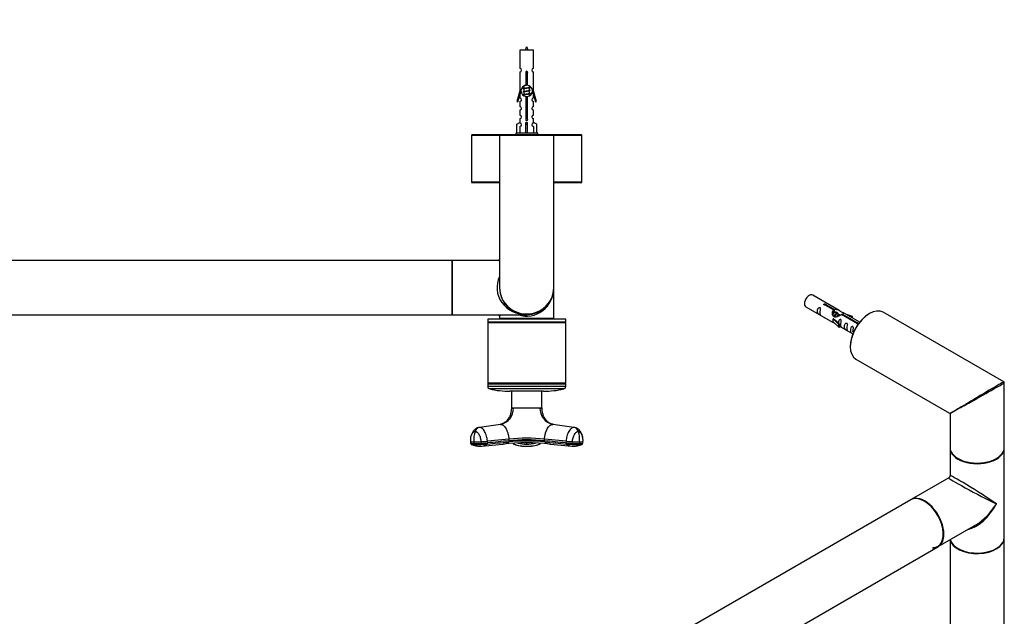
# Model space of a CAD drawing. Units: millimetres. Extents: x 0 to 1306, y 0 to 2069.
# Drawn here: x 653 to 1234, y 701 to 1052 of the extents above; entities that cross this region are included whole.
import ezdxf
from ezdxf import colors
from ezdxf.entities.mleader import LeaderData, LeaderLine
from ezdxf.math import Vec2, Vec3

# ---------------------------------------------------------------- set-up
doc = ezdxf.new("R2010")
doc.units = ezdxf.units.MM
for name, color, linetype in [('DV5_Défaut', 7, 'Continuous'), ('DV6_Défaut', 7, 'Continuous'), ('Défaut', 7, 'Continuous')]:
    doc.layers.add(name, color=color, linetype=linetype)

# ---------------------------------------------------------------- blocks, each defined once
blk = doc.blocks.new('_DOT')
at = {"color": 0}
blk.add_line((0, 0), (-1, 0), dxfattribs=at)
at = {"color": 0, "const_width": 0.333}
blk.add_lwpolyline([(-0.1665, 0, 1), (0.1665, 0, 1)], format="xyb", close=True, dxfattribs=at)
blk = doc.blocks.new('SE4')
at = {"layer": 'DV5_Défaut', "color": 7, "linetype": 'Continuous'}
for p, q in [((955.99, 1034.45), (947.99, 1034.45)), ((947.99, 1034.45), (947.99, 1023.68)), ((955.99, 1023.68), (955.99, 1034.45)), ((947.99, 1021.68), (947.99, 1010.45)), ((951.62, 1013.8), (951.62, 1020.98)), ((952.35, 1020.98), (952.35, 1013.8)), ((955.99, 1010.45), (955.99, 1021.68)), ((947.99, 1010.45), (946.26, 1004.16)), ((948.11, 1010.45), (947.99, 1010.45)), ((948.11, 1010.45), (948.11, 1008.63)), ((950.43, 1011.92), (950.11, 1011.78)), ((950.29, 1013.35), (950.29, 1011.86)), ((950.29, 1011.55), (950.29, 1010.06)), ((953.69, 1012.7), (953.69, 1013.33)), ((953.86, 1012.68), (953.69, 1012.76)), ((953.69, 1010.9), (953.69, 1012.39)), ((953.86, 1010.88), (953.69, 1010.96)), ((953.69, 1009.1), (953.69, 1010.59)), ((955.99, 1010.45), (955.86, 1010.45)), ((955.86, 1008.63), (955.86, 1010.45)), ((957.71, 1004.16), (955.99, 1010.45)), ((946.83, 1004), (948.11, 1008.63)), ((947.99, 1008.17), (947.99, 1006.2)), ((950.43, 1010.12), (950.11, 1009.98)), ((950.43, 1008.32), (950.11, 1008.18)), ((950.29, 1009.75), (950.29, 1008.26)), ((950.29, 1007.95), (950.29, 1007.58)), ((951.62, 993.93), (951.62, 1007.1)), ((952.35, 1007.1), (952.35, 993.93)), ((953.86, 1009.08), (953.69, 1009.16)), ((953.69, 1007.6), (953.69, 1008.79)), ((955.86, 1008.63), (957.14, 1004)), ((955.99, 1006.2), (955.99, 1008.17)), ((946.26, 1004.16), (946.83, 1004)), ((947.99, 1004.2), (947.99, 1001.12)), ((947.99, 999.12), (947.99, 996.1)), ((955.99, 1001.12), (955.99, 1004.2)), ((955.99, 996.1), (955.99, 999.12)), ((957.14, 1004), (957.71, 1004.16)), ((947.99, 994.1), (947.99, 991.82)), ((955.99, 991.82), (955.99, 994.1)), ((946.1, 990.78), (948.02, 991.83)), ((946.1, 985.45), (946.1, 990.78)), ((948.02, 991.83), (948.02, 991.48)), ((948.02, 989.48), (948.02, 985.45)), ((951.49, 990.78), (951.49, 991.83)), ((951.49, 985.45), (951.49, 990.78)), ((951.49, 990.78), (952.49, 990.78)), ((952.49, 990.78), (952.49, 991.83)), ((952.49, 985.45), (952.49, 990.78)), ((957.87, 990.78), (955.95, 991.83)), ((955.95, 991.83), (955.95, 991.48)), ((955.95, 989.48), (955.95, 985.45)), ((957.87, 985.45), (957.87, 990.78)), ((919.49, 984.35), (936.01, 984.35)), ((919.49, 984.35), (919.49, 956.55)), ((936.19, 984.45), (919.59, 984.45)), ((935.99, 984.25), (967.99, 984.25)), ((935.99, 984.25), (935.99, 894.45)), ((967.79, 984.45), (936.19, 984.45)), ((958.49, 985.45), (945.49, 985.45)), ((945.49, 985.45), (945.49, 984.45)), ((958.49, 984.45), (958.49, 985.45)), ((984.39, 984.45), (967.79, 984.45)), ((967.96, 984.35), (984.49, 984.35)), ((967.99, 894.45), (967.99, 984.25)), ((984.49, 956.55), (984.49, 984.35)), ((935.99, 956.55), (919.49, 956.55)), ((919.59, 956.45), (935.99, 956.45)), ((984.49, 956.55), (967.99, 956.55)), ((967.99, 956.45), (984.39, 956.45)), ((907.89, 910.45), (528.09, 910.45)), ((907.89, 910.45), (907.89, 878.45)), ((907.99, 878.55), (907.99, 910.35)), ((908.19, 878.45), (908.19, 910.45)), ((935.99, 910.45), (908.19, 910.45)), ((967.99, 876.15), (967.99, 894.45)), ((939.17, 884.76), (939.17, 884.87)), ((528.09, 878.45), (907.89, 878.45)), ((908.19, 878.45), (951.99, 878.45)), ((935.99, 877.65), (936.75, 878.45)), ((935.99, 877.65), (935.99, 876.15)), ((974.99, 875.85), (928.99, 875.85)), ((928.99, 875.85), (928.99, 874.1)), ((974.99, 874.1), (928.99, 874.1)), ((928.99, 874.1), (929.24, 873.85)), ((929.24, 873.85), (928.99, 873.6)), ((974.99, 873.6), (928.99, 873.6)), ((928.99, 873.6), (928.99, 838.1)), ((974.74, 873.85), (929.24, 873.85)), ((967.99, 876.15), (935.99, 876.15)), ((936.19, 875.95), (967.79, 875.95)), ((939.99, 875.95), (939.99, 875.85)), ((963.99, 875.85), (963.99, 875.95)), ((974.74, 873.85), (974.99, 874.1)), ((974.99, 873.6), (974.74, 873.85)), ((974.99, 874.1), (974.99, 875.85)), ((974.99, 838.1), (974.99, 873.6)), ((974.99, 838.1), (928.99, 838.1)), ((928.99, 838.1), (929.24, 837.85)), ((929.24, 837.85), (928.99, 837.6)), ((974.99, 837.6), (928.99, 837.6)), ((928.99, 837.6), (928.99, 836.15)), ((974.99, 836.15), (928.99, 836.15)), ((974.74, 837.85), (929.24, 837.85)), ((974.74, 837.85), (974.99, 838.1)), ((974.99, 837.6), (974.74, 837.85)), ((974.99, 836.15), (974.99, 837.6)), ((973.82, 834.69), (930.15, 834.69)), ((961.99, 833.35), (941.99, 833.35)), ((943.04, 833.35), (942.99, 823.5)), ((960.98, 823.5), (960.93, 833.35)), ((942.98, 823.44), (944.19, 823.44)), ((944.19, 823.44), (944.2, 823.5)), ((959.78, 823.44), (944.19, 823.44)), ((959.78, 823.44), (959.77, 823.5)), ((959.78, 823.44), (960.99, 823.44)), ((936.59, 813.8), (924.12, 812.03)), ((979.85, 812.03), (967.38, 813.8)), ((923.3, 811.85), (923.28, 811.85)), ((980.69, 811.85), (980.67, 811.85)), ((918.99, 803.62), (919.07, 802.6)), ((919.08, 802.61), (919, 803.6)), ((920.93, 802.49), (920.85, 803.49)), ((925.02, 803.6), (925.1, 802.61)), ((925.45, 800.91), (938.01, 802.18)), ((941.5, 805.14), (928.78, 803.88)), ((928.85, 802.88), (928.78, 803.88)), ((941.5, 805.14), (941.57, 804.15)), ((944.23, 802.66), (944.38, 802.21)), ((959.6, 802.21), (959.74, 802.66)), ((962.4, 804.15), (962.47, 805.14)), ((975.19, 803.88), (962.47, 805.14)), ((965.96, 802.18), (978.52, 800.91)), ((975.19, 803.88), (975.12, 802.88)), ((978.87, 802.61), (978.95, 803.6)), ((983.12, 803.49), (983.04, 802.49)), ((984.97, 803.6), (984.89, 802.61)), ((984.91, 802.6), (984.98, 803.62)), ((924.54, 800.87), (925.21, 800.92)), ((978.76, 800.92), (979.43, 800.87))]:
    blk.add_line(p, q, dxfattribs=at)
for centre, radius, start, end in [((965.74, 1029.43), 15.45, 152.87359, 161.02693), ((938.23, 1029.43), 15.45, 18.97307, 27.12641), ((947.99, 1022.68), 1, 269.99995, 89.99995), ((951.99, 1021.45), 0.6, 307.50889, 232.49111), ((955.99, 1022.68), 1, 90.00005, 270.00005), ((951.99, 1010.45), 3.37, 96.2248, 263.7752), ((932.5, 971.88), 43.43, 65.82759, 66.08465), ((932.5, 973.68), 43.43, 65.82759, 65.84132), ((951.99, 1010.45), 3.37, 276.2248, 83.7752), ((971.58, 972.62), 43.61, 113.96371, 114.41881), ((971.58, 970.82), 43.61, 113.96371, 114.41881), ((947.99, 1005.2), 1, 269.99995, 89.99995), ((932.5, 970.08), 43.43, 65.82759, 66.08465), ((932.5, 968.28), 43.43, 65.82759, 66.08465), ((971.58, 969.02), 43.61, 113.96371, 114.41881), ((955.99, 1005.2), 1, 90.00005, 270.00005), ((947.99, 1000.12), 1, 269.99995, 89.99995), ((955.99, 1000.12), 1, 90.00005, 270.00005), ((947.99, 995.1), 1, 269.99995, 89.99995), ((951.99, 993.45), 0.6, 127.50889, 52.49111), ((955.99, 995.1), 1, 90.00005, 270.00005), ((947.99, 990.48), 1, 271.79784, 88.20216), ((955.99, 990.48), 1, 91.79784, 268.20216), ((919.59, 984.35), 0.1, 90, 180), ((936.19, 984.25), 0.2, 90, 180), ((932.5, 944.88), 43.43, 65.82759, 66.08465), ((971.58, 945.62), 43.61, 113.96371, 114.41881), ((967.79, 984.25), 0.2, 0, 90), ((984.39, 984.35), 0.1, 0, 90), ((919.59, 956.55), 0.1, 180, 270), ((984.39, 956.55), 0.1, 270, 0), ((907.89, 910.35), 0.1, 0, 90), ((908.19, 910.25), 0.2, 90, 180), ((935.19, 911.25), 0.8, 273.48442, 356.56674), ((951.99, 894.45), 16, 180, 0), ((907.89, 878.55), 0.1, 270, 0), ((908.19, 878.65), 0.2, 180, 270), ((935.19, 877.65), 0.8, 3.48442, 86.56674), ((936.19, 876.15), 0.2, 180, 270), ((967.79, 876.15), 0.2, 270, 0), ((930.49, 836.15), 1.5, 180, 257.09701), ((973.49, 836.15), 1.5, 282.90299, 0), ((941.99, 886.35), 53, 257.09701, 270), ((961.99, 886.35), 53, 270, 282.90299), ((934.64, 823.15), 9.56, 281.77017, 1.70541), ((951.99, 1835.8), 1012.33, 269.55912, 270.44088), ((969.36, 823.18), 9.58, 178.4316, 258.09256), ((961.05, 823.48), 0.0711, 166.56993, 206.70452), ((936.11, 804.91), 15.33, 161.81562, 185.3493), ((967.86, 804.91), 15.33, 354.6507, 18.18438), ((920.43, 811.53), 8.06, 259.77133, 272.97467), ((920.51, 810.59), 8.11, 259.80962, 272.93649), ((924.22, 811.94), 11.07, 244.35787, 271.89652), ((920.25, 899.28), 95.8, 270.36252, 272.85793), ((920.3, 898.95), 96.46, 270.37159, 272.84976), ((920.73, 886.74), 84.91, 270.31294, 275.36281), ((924.34, 806.39), 5.53, 235.36826, 272.12611), ((924.89, 806.97), 6.08, 275.28452, 308.4066), ((937.4, 808.8), 6.64, 275.2506, 276.17138), ((937.4, 808.8), 6.64, 276.17138, 306.79225), ((951.98, 662.76), 140.11, 84.31154, 95.67792), ((951.99, 690.46), 113.52, 84.64061, 95.35939), ((951.99, 692.41), 113.22, 84.68421, 95.31579), ((951.99, 692.99), 111.65, 84.64851, 95.35149), ((944.62, 802.88), 0.718, 198.36974, 250.46747), ((944.74, 802.96), 0.856, 200.08273, 252.00768), ((951.98, 823.53), 22.64, 250.37798, 270.01583), ((951.62, 821.76), 20.88, 250.09386, 270.99731), ((951.96, 827.03), 24.87, 257.92552, 270.056), ((872.85, 802.52), 79.14, 359.73495, 0.26505), ((952.01, 827.03), 24.88, 269.9459, 282.08049), ((951.99, 823.53), 22.64, 269.98105, 289.62514), ((952.3, 821.84), 20.96, 269.14514, 289.96626), ((959.24, 802.96), 0.856, 287.99232, 339.91727), ((959.36, 802.88), 0.718, 289.53253, 341.6298), ((966.56, 808.76), 6.61, 233.10456, 264.06757), ((966.56, 808.76), 6.61, 264.06757, 264.82946), ((982.52, 878.26), 75.74, 264.3888, 267.23818), ((979.08, 806.96), 6.07, 231.56989, 264.73366), ((983.23, 886.57), 84.74, 264.63212, 269.69213), ((983.67, 898.95), 96.46, 267.15024, 269.62841), ((983.74, 899.89), 96.41, 267.14994, 269.62961), ((979.75, 811.94), 11.07, 268.10514, 295.66959), ((979.63, 806.38), 5.53, 267.88066, 304.63316), ((983.46, 810.59), 8.11, 267.06351, 280.19038), ((983.53, 811.66), 8.18, 267.12378, 280.13022), ((924.89, 806.97), 6.08, 273.06724, 275.28452), ((768.12, 801.33), 183.87, 359.85388, 359.86327), ((979.08, 806.96), 6.07, 264.73366, 266.95292)]:
    blk.add_arc(centre, radius, start, end, dxfattribs=at)
for centre, major_axis, ratio, start_param, end_param in [((951.99, 994.02), (-4, 0), 0.550336, 1.445468, 1.696124), ((951.99, 894.45), (17.5, 0), 0.914286, 2.724537, 4.712389), ((951.99, 894.45), (-16, 0), 0.96875, 0, 3.141593), ((951.99, 894.45), (0, 16.8), 0.952381, 2.831748, 4.712389), ((924.48, 808.45), (0, 3.6), 0.866025, 0.116277, 1.21841), ((979.49, 808.45), (0, 3.6), 0.866025, 5.064776, 6.166908), ((922.58, 803.89), (3.59, 0.27), 0.043578, 3.055573, 3.141593), ((922.58, 803.89), (3.59, 0.27), 0.043578, 3.141593, 3.223889), ((927.07, 803.89), (-3.59, -0.27), 0.043578, 0.961603, 2.063735), ((927.14, 802.89), (-3.59, -0.27), 0.043582, 0.961571, 2.063704), ((976.9, 803.89), (-3.59, 0.27), 0.043578, 1.077857, 2.17999), ((981.39, 803.89), (-3.59, 0.27), 0.043578, 3.141593, 3.227238), ((981.39, 803.89), (-3.59, 0.27), 0.043578, 3.059296, 3.141593)]:
    blk.add_ellipse(centre, major_axis=major_axis, ratio=ratio, start_param=start_param, end_param=end_param, dxfattribs=at)
for points, weights, knots in [([(951.46, 1021.16), (951.72, 1021.21), (951.99, 1021.25), (952.29, 1021.3), (952.57, 1021.35)], [0.943318186377, 0.959286958519, 1, 0.954453123004, 0.939875072378], [0, 0, 0, 0.471981, 0.471981, 1, 1, 1]), ([(951.53, 1021.06), (951.76, 1021.1), (951.99, 1021.13), (952.26, 1021.16), (952.53, 1021.2)], [0.953732166592, 0.970267781525, 1, 0.964093305557, 0.947433404793], [0, 0, 0, 0.452966, 0.452966, 1, 1, 1]), ([(952.46, 1021.08), (952.23, 1021.04), (951.99, 1021), (951.8, 1020.97), (951.61, 1020.94)], [0.946801182202, 0.963404362606, 1, 0.970875237029, 0.95441334959], [0, 0, 0, 0.5568383, 0.5568383, 1, 1, 1]), ([(951.61, 1019.39), (951.8, 1019.42), (951.99, 1019.45), (952.17, 1019.48), (952.36, 1019.51)], [0.954711593229, 0.971138154054, 1, 0.971138154054, 0.954711593229], [0, 0, 0, 0.5, 0.5, 1, 1, 1]), ([(951.61, 1019.27), (951.8, 1019.3), (951.99, 1019.33), (952.17, 1019.35), (952.36, 1019.38)], [0.959880202632, 0.975436531063, 1, 0.975436531063, 0.959880202632], [0, 0, 0, 0.5, 0.5, 1, 1, 1]), ([(952.36, 1019.26), (952.17, 1019.23), (951.99, 1019.2), (951.8, 1019.17), (951.61, 1019.14)], [0.954711593229, 0.971138154054, 1, 0.971138154054, 0.954711593229], [0, 0, 0, 0.5, 0.5, 1, 1, 1]), ([(951.61, 1017.59), (951.8, 1017.62), (951.99, 1017.65), (952.17, 1017.68), (952.36, 1017.71)], [0.954711593229, 0.971138154054, 1, 0.971138154054, 0.954711593229], [0, 0, 0, 0.5, 0.5, 1, 1, 1]), ([(951.61, 1017.47), (951.8, 1017.5), (951.99, 1017.53), (952.17, 1017.55), (952.36, 1017.58)], [0.959880202632, 0.975436531063, 1, 0.975436531063, 0.959880202632], [0, 0, 0, 0.5, 0.5, 1, 1, 1]), ([(952.36, 1017.46), (952.17, 1017.43), (951.99, 1017.4), (951.8, 1017.37), (951.61, 1017.34)], [0.954711593229, 0.971138154054, 1, 0.971138154054, 0.954711593229], [0, 0, 0, 0.5, 0.5, 1, 1, 1]), ([(950.11, 1011.78), (950.17, 1011.8), (950.25, 1011.83), (950.83, 1011.98), (951.99, 1012.13), (953.14, 1012.28), (953.72, 1012.43), (954.19, 1012.55), (953.86, 1012.68)], [0.962852408417, 0.97772155243, 1, 0.866025403784, 1, 0.866025403784, 1, 0.888253018409, 0.962920301125], [0, 0, 0, 0.0554225, 0.0554225, 0.3887137, 0.3887137, 0.7220049, 0.7220049, 1, 1, 1]), ([(950.11, 1009.98), (950.17, 1010), (950.25, 1010.03), (950.83, 1010.18), (951.99, 1010.33), (953.14, 1010.48), (953.72, 1010.63), (953.8, 1010.65), (953.86, 1010.67)], [0.962852408417, 0.97772155243, 1, 0.866025403784, 1, 0.866025403784, 1, 0.977713110418, 0.962841140698], [0, 0, 0, 0.071288, 0.071288, 0.499986, 0.499986, 0.928685, 0.928685, 1, 1, 1]), ([(953.55, 1012.33), (953.51, 1012.32), (953.46, 1012.3), (952.97, 1012.15), (951.99, 1012), (951, 1011.85), (950.51, 1011.7), (950.29, 1011.63), (950.29, 1011.55)], [0.972032873102, 0.984138584193, 1, 0.866025403784, 1, 0.866025403784, 1, 0.933012701892, 0.933012701892], [0, 0, 0, 0.045215, 0.045215, 0.427129, 0.427129, 0.809043, 0.809043, 1, 1, 1]), ([(953.55, 1010.53), (953.51, 1010.52), (953.46, 1010.5), (952.97, 1010.35), (951.99, 1010.2), (951, 1010.05), (950.51, 1009.9), (950.29, 1009.83), (950.29, 1009.75)], [0.972032873102, 0.984138584193, 1, 0.866025403784, 1, 0.866025403784, 1, 0.933012701892, 0.933012701892], [0, 0, 0, 0.045215, 0.045215, 0.427129, 0.427129, 0.809043, 0.809043, 1, 1, 1]), ([(950.42, 1011.92), (950.46, 1011.94), (950.51, 1011.95), (951, 1012.1), (951.99, 1012.25), (952.97, 1012.4), (953.46, 1012.55), (953.69, 1012.62), (953.69, 1012.7)], [0.972776584214, 0.984623505403, 1, 0.866025403784, 1, 0.866025403784, 1, 0.933012701892, 0.933012701892], [0, 0, 0, 0.043894, 0.043894, 0.426336, 0.426336, 0.808779, 0.808779, 1, 1, 1]), ([(950.42, 1010.12), (950.46, 1010.14), (950.51, 1010.15), (951, 1010.3), (951.99, 1010.45), (952.97, 1010.6), (953.46, 1010.75), (953.69, 1010.82), (953.69, 1010.9)], [0.972776584214, 0.984623505403, 1, 0.866025403784, 1, 0.866025403784, 1, 0.933012701892, 0.933012701892], [0, 0, 0, 0.043894, 0.043894, 0.426336, 0.426336, 0.808779, 0.808779, 1, 1, 1]), ([(952.36, 1013.86), (952.18, 1013.83), (951.99, 1013.8), (951.05, 1013.66), (950.55, 1013.51)], [0.954527593264, 0.970976163827, 1, 0.871308339135, 0.989850766583], [0, 0, 0, 0.184027, 0.184027, 1, 1, 1]), ([(951.61, 1015.79), (951.8, 1015.82), (951.99, 1015.85), (952.17, 1015.88), (952.36, 1015.91)], [0.954711593229, 0.971138154054, 1, 0.971138154054, 0.954711593229], [0, 0, 0, 0.5, 0.5, 1, 1, 1]), ([(951.61, 1015.67), (951.8, 1015.7), (951.99, 1015.73), (952.17, 1015.75), (952.36, 1015.78)], [0.959880202632, 0.975436531063, 1, 0.975436531063, 0.959880202632], [0, 0, 0, 0.5, 0.5, 1, 1, 1]), ([(952.36, 1015.66), (952.17, 1015.63), (951.99, 1015.6), (951.8, 1015.57), (951.61, 1015.54)], [0.954711593229, 0.971138154054, 1, 0.971138154054, 0.954711593229], [0, 0, 0, 0.5, 0.5, 1, 1, 1]), ([(951.61, 1013.99), (951.8, 1014.02), (951.99, 1014.05), (952.17, 1014.08), (952.36, 1014.11)], [0.954711593229, 0.971138154054, 1, 0.971138154054, 0.954711593229], [0, 0, 0, 0.5, 0.5, 1, 1, 1]), ([(951.61, 1013.87), (951.8, 1013.9), (951.99, 1013.93), (952.14, 1013.95), (952.29, 1013.97)], [0.959880202632, 0.975436531063, 1, 0.979735098773, 0.965600706364], [0, 0, 0, 0.547945, 0.547945, 1, 1, 1]), ([(950.11, 1008.18), (950.17, 1008.2), (950.25, 1008.23), (950.83, 1008.38), (951.99, 1008.53), (953.14, 1008.68), (953.72, 1008.83), (953.8, 1008.85), (953.86, 1008.87)], [0.962852408417, 0.97772155243, 1, 0.866025403784, 1, 0.866025403784, 1, 0.977713110418, 0.962841140698], [0, 0, 0, 0.071288, 0.071288, 0.499986, 0.499986, 0.928685, 0.928685, 1, 1, 1]), ([(953.55, 1008.73), (953.51, 1008.72), (953.46, 1008.7), (952.97, 1008.55), (951.99, 1008.4), (951, 1008.25), (950.51, 1008.1), (950.29, 1008.03), (950.29, 1007.95)], [0.972032873102, 0.984138584193, 1, 0.866025403784, 1, 0.866025403784, 1, 0.933012701892, 0.933012701892], [0, 0, 0, 0.045215, 0.045215, 0.427129, 0.427129, 0.809043, 0.809043, 1, 1, 1]), ([(950.42, 1008.32), (950.46, 1008.34), (950.51, 1008.35), (951, 1008.5), (951.99, 1008.65), (952.97, 1008.8), (953.46, 1008.95), (953.69, 1009.02), (953.69, 1009.1)], [0.972776584214, 0.984623505403, 1, 0.866025403784, 1, 0.866025403784, 1, 0.933012701892, 0.933012701892], [0, 0, 0, 0.043894, 0.043894, 0.426336, 0.426336, 0.808779, 0.808779, 1, 1, 1]), ([(951.61, 1006.79), (951.8, 1006.82), (951.99, 1006.85), (952.17, 1006.88), (952.36, 1006.91)], [0.954711593229, 0.971138154054, 1, 0.971138154054, 0.954711593229], [0, 0, 0, 0.5, 0.5, 1, 1, 1]), ([(951.61, 1006.67), (951.8, 1006.7), (951.99, 1006.73), (952.17, 1006.75), (952.36, 1006.78)], [0.959880202632, 0.975436531063, 1, 0.975436531063, 0.959880202632], [0, 0, 0, 0.5, 0.5, 1, 1, 1]), ([(952.36, 1006.66), (952.17, 1006.63), (951.99, 1006.6), (951.8, 1006.57), (951.61, 1006.54)], [0.954711593229, 0.971138154054, 1, 0.971138154054, 0.954711593229], [0, 0, 0, 0.5, 0.5, 1, 1, 1]), ([(951.61, 1004.99), (951.8, 1005.02), (951.99, 1005.05), (952.17, 1005.08), (952.36, 1005.11)], [0.954711593229, 0.971138154054, 1, 0.971138154054, 0.954711593229], [0, 0, 0, 0.5, 0.5, 1, 1, 1]), ([(951.61, 1004.87), (951.8, 1004.9), (951.99, 1004.93), (952.17, 1004.95), (952.36, 1004.98)], [0.959880202632, 0.975436531063, 1, 0.975436531063, 0.959880202632], [0, 0, 0, 0.5, 0.5, 1, 1, 1]), ([(952.36, 1004.86), (952.17, 1004.83), (951.99, 1004.8), (951.8, 1004.77), (951.61, 1004.74)], [0.954711593229, 0.971138154054, 1, 0.971138154054, 0.954711593229], [0, 0, 0, 0.5, 0.5, 1, 1, 1]), ([(951.61, 1003.19), (951.8, 1003.22), (951.99, 1003.25), (952.17, 1003.28), (952.36, 1003.31)], [0.954711593229, 0.971138154054, 1, 0.971138154054, 0.954711593229], [0, 0, 0, 0.5, 0.5, 1, 1, 1]), ([(951.61, 1003.07), (951.8, 1003.1), (951.99, 1003.13), (952.17, 1003.15), (952.36, 1003.18)], [0.959880202632, 0.975436531063, 1, 0.975436531063, 0.959880202632], [0, 0, 0, 0.5, 0.5, 1, 1, 1]), ([(952.36, 1003.06), (952.17, 1003.03), (951.99, 1003), (951.8, 1002.97), (951.61, 1002.94)], [0.954711593229, 0.971138154054, 1, 0.971138154054, 0.954711593229], [0, 0, 0, 0.5, 0.5, 1, 1, 1]), ([(951.61, 1001.39), (951.8, 1001.42), (951.99, 1001.45), (952.17, 1001.48), (952.36, 1001.51)], [0.954711593229, 0.971138154054, 1, 0.971138154054, 0.954711593229], [0, 0, 0, 0.5, 0.5, 1, 1, 1]), ([(951.61, 1001.27), (951.8, 1001.3), (951.99, 1001.33), (952.17, 1001.35), (952.36, 1001.38)], [0.959880202632, 0.975436531063, 1, 0.975436531063, 0.959880202632], [0, 0, 0, 0.5, 0.5, 1, 1, 1]), ([(952.36, 1001.26), (952.17, 1001.23), (951.99, 1001.2), (951.8, 1001.17), (951.61, 1001.14)], [0.954711593229, 0.971138154054, 1, 0.971138154054, 0.954711593229], [0, 0, 0, 0.5, 0.5, 1, 1, 1]), ([(951.61, 999.59), (951.8, 999.62), (951.99, 999.65), (952.17, 999.68), (952.36, 999.71)], [0.954711593229, 0.971138154054, 1, 0.971138154054, 0.954711593229], [0, 0, 0, 0.5, 0.5, 1, 1, 1]), ([(951.61, 999.47), (951.8, 999.5), (951.99, 999.53), (952.17, 999.55), (952.36, 999.58)], [0.959880202632, 0.975436531063, 1, 0.975436531063, 0.959880202632], [0, 0, 0, 0.5, 0.5, 1, 1, 1]), ([(952.36, 999.46), (952.17, 999.43), (951.99, 999.4), (951.8, 999.37), (951.61, 999.34)], [0.954711593229, 0.971138154054, 1, 0.971138154054, 0.954711593229], [0, 0, 0, 0.5, 0.5, 1, 1, 1]), ([(952.34, 994.06), (952.17, 994.03), (951.99, 994), (951.77, 993.97), (951.57, 993.93)], [0.956215025425, 0.972436818411, 1, 0.967788718134, 0.951066442524], [0, 0, 0, 0.4611197, 0.4611197, 1, 1, 1]), ([(951.61, 997.79), (951.8, 997.82), (951.99, 997.85), (952.17, 997.88), (952.36, 997.91)], [0.954711593229, 0.971138154054, 1, 0.971138154054, 0.954711593229], [0, 0, 0, 0.5, 0.5, 1, 1, 1]), ([(951.61, 997.67), (951.8, 997.7), (951.99, 997.73), (952.17, 997.75), (952.36, 997.78)], [0.959880202632, 0.975436531063, 1, 0.975436531063, 0.959880202632], [0, 0, 0, 0.5, 0.5, 1, 1, 1]), ([(952.36, 997.66), (952.17, 997.63), (951.99, 997.6), (951.8, 997.57), (951.61, 997.54)], [0.954711593229, 0.971138154054, 1, 0.971138154054, 0.954711593229], [0, 0, 0, 0.5, 0.5, 1, 1, 1]), ([(951.61, 995.99), (951.8, 996.02), (951.99, 996.05), (952.17, 996.08), (952.36, 996.11)], [0.954711593229, 0.971138154054, 1, 0.971138154054, 0.954711593229], [0, 0, 0, 0.5, 0.5, 1, 1, 1]), ([(951.61, 995.87), (951.8, 995.9), (951.99, 995.93), (952.17, 995.95), (952.36, 995.98)], [0.959880202632, 0.975436531063, 1, 0.975436531063, 0.959880202632], [0, 0, 0, 0.5, 0.5, 1, 1, 1]), ([(952.36, 995.86), (952.17, 995.83), (951.99, 995.8), (951.8, 995.77), (951.61, 995.74)], [0.954711593229, 0.971138154054, 1, 0.971138154054, 0.954711593229], [0, 0, 0, 0.5, 0.5, 1, 1, 1]), ([(951.61, 994.19), (951.8, 994.22), (951.99, 994.25), (952.17, 994.28), (952.36, 994.31)], [0.954711593229, 0.971138154054, 1, 0.971138154054, 0.954711593229], [0, 0, 0, 0.5, 0.5, 1, 1, 1]), ([(951.62, 994.08), (951.8, 994.1), (951.99, 994.13), (952.17, 994.15), (952.36, 994.18)], [0.960489196281, 0.975914637986, 1, 0.975436531063, 0.959880202632], [0, 0, 0, 0.495086, 0.495086, 1, 1, 1])]:
    blk.add_rational_spline(points, weights, degree=2, knots=knots, dxfattribs=at)
for points, weights in [([(950.11, 1011.57), (949.99, 1011.62), (949.99, 1011.68)], [0.962902020678, 0.933012701892, 0.933012701892]), ([(953.99, 1010.78), (953.99, 1010.83), (953.86, 1010.88)], [0.933012701892, 0.933012701892, 0.962920301125]), ([(950.11, 1009.77), (949.99, 1009.82), (949.99, 1009.88)], [0.962902020678, 0.933012701892, 0.933012701892]), ([(950.11, 1007.97), (949.99, 1008.02), (949.99, 1008.08)], [0.962902020678, 0.933012701892, 0.933012701892]), ([(953.99, 1008.98), (953.99, 1009.03), (953.86, 1009.08)], [0.933012701892, 0.933012701892, 0.962920301125])]:
    blk.add_rational_spline(points, weights, degree=2, dxfattribs=at)
for points, knots in [([(942.97, 823.44), (942.96, 823.11), (942.94, 822.54), (942.82, 821.62), (942.66, 820.83), (942.47, 820.05), (942.2, 819.2), (941.78, 818.22), (941.25, 817.27), (940.63, 816.4), (939.92, 815.63), (939.31, 815.09), (938.61, 814.6), (937.91, 814.23), (937.11, 813.92), (936.55, 813.84), (936.27, 813.8)], [0, 0, 0, 0, 0.058089, 0.118931, 0.176659, 0.212431, 0.282384, 0.353724, 0.433105, 0.534008, 0.606105, 0.712149, 0.778082, 0.853012, 0.937829, 1, 1, 1, 1]), ([(942.99, 823.5), (942.99, 823.5), (942.99, 823.5), (942.99, 823.5), (943.1, 823.5), (943.4, 823.5), (943.52, 823.51), (943.83, 823.51), (944, 823.49), (944.2, 823.5)], [0, 0, 0, 0, 0.001146, 0.001146, 0.500624, 0.500624, 0.750363, 0.750363, 1, 1, 1, 1]), ([(959.78, 823.5), (959.97, 823.49), (960.15, 823.51), (960.45, 823.51), (960.57, 823.5), (960.87, 823.5), (960.98, 823.5), (960.98, 823.5), (960.98, 823.5), (960.98, 823.5)], [0, 0, 0, 0, 0.249089, 0.249089, 0.498504, 0.498504, 0.997334, 0.997334, 1, 1, 1, 1]), ([(967.7, 813.8), (967.42, 813.84), (966.87, 813.92), (965.94, 814.27), (965.09, 814.77), (964.38, 815.34), (963.86, 815.84), (963.29, 816.48), (962.72, 817.27), (962.19, 818.22), (961.77, 819.2), (961.5, 820.05), (961.31, 820.83), (961.16, 821.62), (961.03, 822.54), (961.01, 823.11), (961, 823.44)], [0, 0, 0, 0, 0.062169, 0.146983, 0.255918, 0.345085, 0.415036, 0.465976, 0.566893, 0.646311, 0.717641, 0.787563, 0.823331, 0.881057, 0.941896, 1, 1, 1, 1]), ([(936.59, 813.8), (936.64, 813.8), (936.74, 813.8), (936.89, 813.78), (937.04, 813.75), (937.18, 813.72), (937.31, 813.68), (937.53, 813.6), (937.86, 813.44), (938.28, 813.15), (938.69, 812.77), (939.22, 812.17), (939.87, 811.2), (940.55, 809.71), (940.98, 808.3), (941.22, 807.22), (941.32, 806.64), (941.39, 806.18), (941.43, 805.85), (941.47, 805.5), (941.49, 805.27), (941.5, 805.14)], [0, 0, 0, 0, 0.023232, 0.045545, 0.066898, 0.087282, 0.106713, 0.125237, 0.186007, 0.249813, 0.312762, 0.3761, 0.502095, 0.646288, 0.790356, 0.844573, 0.897671, 0.922647, 0.948218, 0.971411, 1, 1, 1, 1]), ([(962.47, 805.14), (962.48, 805.26), (962.5, 805.47), (962.53, 805.78), (962.58, 806.13), (962.63, 806.53), (962.74, 807.15), (962.9, 807.92), (963.19, 808.98), (963.59, 810.11), (964.17, 811.3), (964.75, 812.17), (965.28, 812.77), (965.69, 813.15), (966.11, 813.44), (966.48, 813.62), (966.8, 813.73), (967.09, 813.79), (967.28, 813.8), (967.38, 813.8)], [0, 0, 0, 0, 0.025721, 0.048541, 0.068481, 0.103342, 0.137845, 0.209948, 0.281701, 0.390132, 0.498056, 0.62402, 0.687338, 0.750273, 0.814058, 0.874816, 0.912754, 0.954473, 1, 1, 1, 1]), ([(919, 803.6), (918.94, 804.37), (918.97, 805.97), (919.49, 808.04), (920.41, 809.39), (921.17, 809.7), (921.55, 809.7)], [0, 0, 0, 0, 0.241287, 0.501912, 0.76133, 1, 1, 1, 1]), ([(923.23, 811.83), (922.91, 811.72), (922.35, 811.53), (921.51, 810.97), (920.75, 810.23), (920.09, 809.27), (919.64, 808.3), (919.43, 807.65), (919.36, 807.4)], [0, 0, 0, 0, 0.145925, 0.308276, 0.48613, 0.678276, 0.883684, 1, 1, 1, 1]), ([(921.55, 809.7), (921.93, 809.7), (922.74, 809.39), (923.86, 808.04), (924.69, 805.97), (924.96, 804.37), (925.02, 803.6)], [0, 0, 0, 0, 0.23867, 0.498088, 0.758713, 1, 1, 1, 1]), ([(928.78, 803.88), (928.7, 804.9), (928.34, 807.03), (927.23, 809.8), (925.72, 811.62), (924.62, 812.03), (924.12, 812.03)], [0, 0, 0, 0, 0.241287, 0.501912, 0.76133, 1, 1, 1, 1]), ([(979.85, 812.03), (979.35, 812.03), (978.25, 811.62), (976.74, 809.8), (975.63, 807.03), (975.27, 804.9), (975.19, 803.88)], [0, 0, 0, 0, 0.23867, 0.498088, 0.758713, 1, 1, 1, 1]), ([(978.95, 803.6), (979.01, 804.37), (979.28, 805.97), (980.11, 808.04), (981.23, 809.39), (982.04, 809.7), (982.42, 809.7)], [0, 0, 0, 0, 0.241287, 0.501912, 0.76133, 1, 1, 1, 1]), ([(984.92, 806.05), (984.89, 806.25), (984.81, 806.82), (984.61, 807.65), (984.32, 808.48), (983.96, 809.25), (983.35, 810.18), (982.54, 810.97), (981.59, 811.54), (981.07, 811.72), (980.74, 811.83)], [0, 0, 0, 0, 0.076312, 0.22416, 0.342991, 0.443327, 0.579536, 0.765209, 0.877058, 1, 1, 1, 1]), ([(982.42, 809.7), (982.8, 809.7), (983.56, 809.39), (984.48, 808.04), (985, 805.97), (985.03, 804.37), (984.97, 803.6)], [0, 0, 0, 0, 0.23867, 0.498088, 0.758713, 1, 1, 1, 1]), ([(919.06, 802.62), (919.08, 802.49), (919.09, 802.32), (919.22, 802.12), (919.34, 802.01), (919.42, 801.96), (919.47, 801.94)], [0, 0, 0, 0, 0.328525, 0.508826, 0.709057, 1, 1, 1, 1]), ([(919.51, 801.93), (919.53, 801.92), (919.56, 801.92), (919.72, 801.89), (919.92, 801.87), (920.46, 801.84), (920.79, 801.83), (921.19, 801.83)], [0, 0, 0, 0, 0.099171, 0.099171, 0.549586, 0.549586, 1, 1, 1, 1]), ([(982.78, 801.83), (983.18, 801.83), (983.51, 801.84), (984.05, 801.87), (984.25, 801.89), (984.41, 801.92), (984.44, 801.92), (984.46, 801.93)], [0, 0, 0, 0, 0.450478, 0.450478, 0.900956, 0.900956, 1, 1, 1, 1]), ([(984.5, 801.94), (984.55, 801.96), (984.63, 802.01), (984.75, 802.12), (984.88, 802.32), (984.9, 802.49), (984.91, 802.62)], [0, 0, 0, 0, 0.290943, 0.491174, 0.671475, 1, 1, 1, 1]), ([(984.91, 802.62), (984.91, 802.62), (984.91, 802.62), (984.9, 802.61), (984.9, 802.61), (984.89, 802.61)], [0, 0, 0, 0, 0.523747, 0.523747, 1, 1, 1, 1])]:
    blk.add_open_spline(points, degree=3, knots=knots, dxfattribs=at)
for points in [[(942.99, 823.5), (942.99, 823.5), (942.99, 823.48), (942.98, 823.45)], [(924.12, 812.03), (923.81, 812.03), (923.51, 811.96), (923.23, 811.83)], [(980.74, 811.83), (980.46, 811.96), (980.16, 812.03), (979.85, 812.03)], [(921.19, 801.83), (921.17, 801.85), (921.12, 801.9), (921.06, 801.98), (921.01, 802.07), (920.98, 802.17), (920.95, 802.28), (920.94, 802.38), (920.93, 802.45), (920.93, 802.49)], [(928.67, 802.21), (932.9, 802.63), (937.14, 803.05), (941.38, 803.48)], [(928.67, 802.21), (928.68, 802.22), (928.72, 802.25), (928.77, 802.33), (928.81, 802.42), (928.83, 802.52), (928.85, 802.63), (928.86, 802.76), (928.86, 802.84), (928.85, 802.88)], [(941.57, 804.15), (937.33, 803.72), (933.09, 803.3), (928.85, 802.88)], [(941.57, 804.15), (941.58, 804.1), (941.58, 804.02), (941.57, 803.9), (941.55, 803.79), (941.52, 803.68), (941.49, 803.6), (941.44, 803.52), (941.4, 803.49), (941.38, 803.48)], [(944.47, 802.14), (944.41, 802.16), (944.38, 802.18), (944.38, 802.21)], [(959.6, 802.21), (959.59, 802.18), (959.56, 802.16), (959.5, 802.14)], [(962.59, 803.48), (962.57, 803.49), (962.53, 803.52), (962.49, 803.6), (962.45, 803.68), (962.42, 803.79), (962.4, 803.9), (962.39, 804.02), (962.4, 804.1), (962.4, 804.15)], [(975.12, 802.88), (970.88, 803.3), (966.64, 803.72), (962.4, 804.15)], [(962.59, 803.48), (966.83, 803.05), (971.07, 802.63), (975.31, 802.21)], [(975.12, 802.88), (975.11, 802.84), (975.11, 802.76), (975.12, 802.63), (975.14, 802.52), (975.17, 802.42), (975.2, 802.33), (975.25, 802.25), (975.29, 802.22), (975.31, 802.21)], [(983.04, 802.49), (983.04, 802.45), (983.03, 802.38), (983.02, 802.28), (982.99, 802.17), (982.96, 802.07), (982.91, 801.98), (982.85, 801.9), (982.8, 801.85), (982.78, 801.83)]]:
    blk.add_open_spline(points, degree=3, dxfattribs=at)
blk = doc.blocks.new('SE5')
at = {"layer": 'DV6_Défaut', "color": 7, "linetype": 'Continuous'}
for p, q in [((1136.33, 880.97), (1120.63, 890.04)), ((1116.63, 883.11), (1132.33, 874.05)), ((1132.97, 881.25), (1127.9, 884.18)), ((1128.42, 884.48), (1133.49, 881.55)), ((1128.42, 883.88), (1128.42, 884.48)), ((1132.97, 879.93), (1132.97, 881.25)), ((1132.97, 880.53), (1133.49, 880.23)), ((1133.74, 879.81), (1132.97, 880.26)), ((1133.49, 880.23), (1133.49, 881.55)), ((1135.02, 879.08), (1133.92, 879.71)), ((1136.29, 878.34), (1135.2, 878.97)), ((1136.82, 878.04), (1136.47, 878.24)), ((1147.03, 873.13), (1137.71, 878.51)), ((1138.23, 878.81), (1147.54, 873.43)), ((1138.23, 878.21), (1138.23, 878.81)), ((1148.34, 874.04), (1138.84, 879.52)), ((1144.1, 877.36), (1140.58, 878.52)), ((1142.19, 877.59), (1143.81, 877.06)), ((1143.81, 877.06), (1144.1, 877.36)), ((1143.81, 876.66), (1143.81, 877.06)), ((1144.1, 876.49), (1144.1, 877.36)), ((1233.37, 838.8), (1162.13, 879.94)), ((1132.86, 876.01), (1132.77, 875.96)), ((1132.77, 875.96), (1136, 872.69)), ((1132.77, 875.14), (1132.77, 875.96)), ((1132.77, 874.33), (1132.77, 875.14)), ((1132.77, 874.33), (1136, 871.06)), ((1132.86, 876.01), (1134.15, 875.27)), ((1136.52, 872.85), (1134.15, 875.27)), ((1136, 872.69), (1136.52, 872.85)), ((1136, 871.06), (1136, 872.69)), ((1136, 871.06), (1136.52, 871.22)), ((1136.52, 871.22), (1136.52, 872.85)), ((1136.52, 871.63), (1144.34, 867.11)), ((1147.03, 873.06), (1147.03, 873.13)), ((1147.54, 872.98), (1147.54, 873.43)), ((1146.13, 852.22), (1201.37, 820.33)), ((1233.62, 800.19), (1233.62, 838.37)), ((1201.62, 819.89), (1201.62, 800.19)), ((1201.62, 799.86), (1201.62, 783.59)), ((1233.62, 747.12), (1233.62, 799.86)), ((1200.87, 782.3), (1178.65, 769.47)), ((1178.44, 769.34), (909.88, 614.29)), ((1194.65, 741.75), (1216.87, 754.58)), ((1201.62, 745.78), (1201.62, 595.98)), ((1233.62, 595.98), (1233.62, 746.87)), ((925.88, 586.58), (1194.44, 741.63))]:
    blk.add_line(p, q, dxfattribs=at)
for centre, radius, start, end in [((1233.12, 838.37), 0.5, 0, 60), ((1201.12, 819.89), 0.5, 7.41335, 57.52663), ((1200.12, 783.59), 1.5, 302.35052, 356.41705)]:
    blk.add_arc(centre, radius, start, end, dxfattribs=at)
for centre, major_axis, ratio, start_param, end_param in [((1118.63, 886.58), (2, 3.46), 0.57735, 0, 3.141593), ((1154.13, 866.08), (-8, -13.86), 0.57735, 3.141593, 6.283185), ((1153.98, 866.16), (7.9, 13.68), 0.57735, 0.779124, 2.356194), ((1217.62, 829.42), (-15.75, -9.38), 0.013742, 3.153423, 5.067351), ((1217.62, 829.42), (-16, -8.95), 0.013742, 1.319104, 3.131141), ((1217.62, 829.42), (-16, -8.95), 0.013742, 0.77771, 1.319104), ((1217.62, 829.42), (-15.75, -9.38), 0.013742, -1.215835, -0.77771), ((1217.62, 829.42), (16.25, 9.09), 0.013319, 3.149525, 3.934923), ((1217.62, 829.42), (16, 9.53), 0.013319, 2.348262, 3.133661), ((1217.62, 800.19), (-16, 0), 0.57735, 0, 3.141593), ((1217.62, 799.86), (-16, 0), 0.57735, 0, 3.141593), ((1217.62, 800.03), (15.8, 0), 0.57735, 3.920741, 5.497787), ((1217.62, 800.03), (15.8, 0), 0.57735, 3.92067, 5.497787), ((1217.62, 773.49), (16, -10.12), 0.038673, 0.809866, 3.16606), ((1217.62, 773.49), (16.76, -8.79), 0.038673, 3.117125, 5.47332), ((1186.44, 755.49), (-8, 13.86), 0.57735, 3.141593, 6.283185), ((1186.65, 755.61), (8, -13.86), 0.57735, 0, 3.141593), ((1186.51, 755.53), (7.95, -13.77), 0.57735, 0, 2.70347), ((1186.51, 755.53), (-7.9, 13.68), 0.57735, 2.822011, 5.497787), ((1217.62, 773.49), (11.08, 20.95), 0.55097, 3.558191, 4.691931), ((1217.62, 773.49), (12.6, 20.07), 0.55097, 3.947448, 4.732847), ((1217.62, 773.49), (12.6, 20.07), 0.55097, 3.928683, 3.947448), ((1217.62, 746.87), (-16, 0), 0.57735, 0.11246, 3.141593), ((1217.62, 747.12), (16, 0), 0.57735, 3.277807, 6.283185), ((1217.62, 746.95), (15.9, 0), 0.57735, 3.479664, 5.945114), ((1186.51, 755.53), (7.95, -13.77), 0.57735, 5.945114, 6.283185), ((1217.62, 746.95), (-15.8, 0), 0.57735, 0.772194, 2.534928)]:
    blk.add_ellipse(centre, major_axis=major_axis, ratio=ratio, start_param=start_param, end_param=end_param, dxfattribs=at)
for points, knots in [([(1124.83, 879.73), (1124.83, 880.19), (1124.93, 880.68), (1125.08, 881.48), (1125.13, 881.77), (1125.11, 882.32), (1125.03, 882.59), (1124.63, 882.82), (1124.36, 882.75), (1123.96, 882.44), (1123.81, 882.21), (1123.49, 881.51), (1123.42, 881), (1123.42, 880.09), (1123.49, 879.69), (1123.81, 879.16), (1123.96, 878.99), (1124.36, 878.66), (1124.63, 878.5), (1125.03, 878.27), (1125.12, 878.23), (1125.13, 878.32), (1125.08, 878.43), (1124.93, 878.86), (1124.83, 879.27), (1124.83, 879.73)], [0, 0, 0, 0, 0.125, 0.125, 0.1875, 0.1875, 0.25, 0.25, 0.3125, 0.3125, 0.375, 0.375, 0.5, 0.5, 0.625, 0.625, 0.6875, 0.6875, 0.75, 0.75, 0.8125, 0.8125, 0.875, 0.875, 1, 1, 1, 1]), ([(1127.9, 884.18), (1127.83, 884.17), (1127.76, 884.16), (1127.7, 884.17), (1127.63, 884.17), (1127.57, 884.18), (1127.51, 884.2), (1127.45, 884.22), (1127.4, 884.25), (1127.36, 884.28), (1127.32, 884.31), (1127.28, 884.34), (1127.26, 884.38), (1127.24, 884.42), (1127.22, 884.47), (1127.22, 884.51), (1127.22, 884.55), (1127.23, 884.59), (1127.25, 884.63), (1127.27, 884.67), (1127.3, 884.71), (1127.35, 884.74), (1127.39, 884.78), (1127.44, 884.8), (1127.49, 884.82), (1127.55, 884.84), (1127.61, 884.85), (1127.67, 884.86), (1127.74, 884.87), (1127.81, 884.86), (1127.87, 884.86), (1127.94, 884.85), (1128.01, 884.84), (1128.07, 884.82), (1128.13, 884.8), (1128.19, 884.77), (1128.24, 884.75), (1128.28, 884.72), (1128.33, 884.69), (1128.36, 884.66), (1128.39, 884.63), (1128.41, 884.59), (1128.42, 884.56), (1128.42, 884.53), (1128.42, 884.5), (1128.42, 884.48)], [0, 0, 0, 0, 0.067993, 0.067993, 0.067993, 0.136008, 0.136008, 0.136008, 0.203632, 0.203632, 0.203632, 0.270658, 0.270658, 0.270658, 0.337909, 0.337909, 0.337909, 0.405856, 0.405856, 0.405856, 0.47389, 0.47389, 0.47389, 0.541272, 0.541272, 0.541272, 0.608283, 0.608283, 0.608283, 0.675761, 0.675761, 0.675761, 0.743837, 0.743837, 0.743837, 0.811709, 0.811709, 0.811709, 0.878878, 0.878878, 0.878878, 0.945948, 0.945948, 0.945948, 1, 1, 1, 1]), ([(1137.71, 878.51), (1137.01, 878.12), (1136.17, 877.68), (1135.01, 877.21), (1134.63, 877.08), (1133.89, 876.96), (1133.52, 876.98), (1132.9, 877.35), (1132.66, 877.68), (1132.34, 878.41), (1132.26, 878.81), (1132.19, 880), (1132.41, 880.78), (1132.97, 881.25)], [0, 0, 0, 0, 0.25, 0.25, 0.375, 0.375, 0.5, 0.5, 0.625, 0.625, 0.75, 0.75, 1, 1, 1, 1]), ([(1133.49, 881.55), (1134.18, 881.8), (1135.03, 881.62), (1136.19, 881.07), (1136.57, 880.84), (1137.3, 880.35), (1137.67, 880.09), (1138.3, 879.73), (1138.54, 879.64), (1138.7, 879.58), (1138.71, 879.57), (1138.71, 879.57)], [0, 0, 0, 0, 0.397187, 0.397187, 0.595781, 0.595781, 0.794375, 0.794375, 0.992969, 0.992969, 1, 1, 1, 1]), ([(1133.49, 880.23), (1133.95, 880.37), (1134.47, 880.24), (1135.29, 879.67), (1135.62, 879.22), (1135.62, 878.74)], [0, 0, 0, 0, 0.5020499, 0.5020499, 1, 1, 1, 1]), ([(1138.88, 879.5), (1138.93, 879.48), (1138.95, 879.45), (1139.01, 879.32), (1138.78, 879.15), (1138.23, 878.81)], [0, 0, 0, 0, 0.195062, 0.195062, 1, 1, 1, 1]), ([(1132.31, 874.06), (1132.35, 874.03), (1132.42, 874.01), (1132.67, 873.91), (1132.91, 873.82), (1133.41, 873.53), (1133.62, 873.39), (1133.84, 873.25)], [0, 0, 0, 0, 0.25301, 0.25301, 0.718766, 0.718766, 1, 1, 1, 1]), ([(1137.19, 872.59), (1137.19, 873.05), (1137.29, 873.54), (1137.44, 874.35), (1137.49, 874.63), (1137.48, 875.18), (1137.39, 875.45), (1136.99, 875.68), (1136.72, 875.61), (1136.32, 875.3), (1136.17, 875.08), (1135.88, 874.43), (1135.8, 873.99), (1135.78, 873.58)], [0, 0, 0, 0, 0.258424, 0.258424, 0.387635, 0.387635, 0.516847, 0.516847, 0.646059, 0.646059, 0.775271, 0.775271, 1, 1, 1, 1]), ([(1136.52, 871.69), (1136.52, 871.69), (1136.52, 871.69), (1136.73, 871.53), (1137, 871.36), (1137.4, 871.13), (1137.48, 871.09), (1137.49, 871.18), (1137.44, 871.29), (1137.29, 871.72), (1137.19, 872.13), (1137.19, 872.59)], [0, 0, 0, 0, 0.00216, 0.00216, 0.201728, 0.201728, 0.401296, 0.401296, 0.600864, 0.600864, 1, 1, 1, 1]), ([(1140.78, 870.52), (1140.78, 870.98), (1140.88, 871.47), (1141.03, 872.28), (1141.08, 872.56), (1141.07, 873.11), (1140.98, 873.38), (1140.58, 873.61), (1140.31, 873.54), (1139.91, 873.23), (1139.76, 873), (1139.44, 872.3), (1139.37, 871.79), (1139.37, 870.88), (1139.44, 870.48), (1139.76, 869.95), (1139.91, 869.78), (1140.32, 869.46), (1140.58, 869.29), (1140.98, 869.06), (1141.07, 869.02), (1141.08, 869.11), (1141.03, 869.22), (1140.88, 869.65), (1140.78, 870.06), (1140.78, 870.52)], [0, 0, 0, 0, 0.125, 0.125, 0.1875, 0.1875, 0.25, 0.25, 0.3125, 0.3125, 0.375, 0.375, 0.5, 0.5, 0.625, 0.625, 0.6875, 0.6875, 0.75, 0.75, 0.8125, 0.8125, 0.875, 0.875, 1, 1, 1, 1]), ([(1144.34, 868.47), (1144.34, 868.92), (1144.44, 869.42), (1144.59, 870.22), (1144.64, 870.5), (1144.62, 871.06), (1144.54, 871.33), (1144.13, 871.56), (1143.87, 871.49), (1143.46, 871.18), (1143.31, 870.95), (1142.99, 870.25), (1142.92, 869.74), (1142.92, 868.82), (1142.99, 868.43), (1143.32, 867.9), (1143.47, 867.73), (1143.87, 867.4), (1144.14, 867.24), (1144.54, 867.01), (1144.62, 866.97), (1144.63, 867.02), (1144.63, 867.02), (1144.63, 867.02)], [0, 0, 0, 0, 0.1529799, 0.1529799, 0.2294699, 0.2294699, 0.3059598, 0.3059598, 0.3824498, 0.3824498, 0.4589398, 0.4589398, 0.6119197, 0.6119197, 0.7648996, 0.7648996, 0.8413896, 0.8413896, 0.9178795, 0.9178795, 0.9943695, 0.9943695, 1, 1, 1, 1]), ([(1147.54, 872.74), (1147.48, 872.74), (1147.43, 872.74), (1147.37, 872.76), (1147.31, 872.77), (1147.25, 872.79), (1147.2, 872.82), (1147.16, 872.84), (1147.12, 872.88), (1147.09, 872.91), (1147.06, 872.95), (1147.03, 872.99), (1147.03, 873.03), (1147.02, 873.07), (1147.02, 873.1), (1147.03, 873.13)], [0, 0, 0, 0, 0.187986, 0.187986, 0.187986, 0.403135, 0.403135, 0.403135, 0.616054, 0.616054, 0.616054, 0.828659, 0.828659, 0.828659, 1, 1, 1, 1]), ([(1147.54, 873.43), (1147.61, 873.43), (1147.68, 873.43), (1147.74, 873.42), (1147.81, 873.4), (1147.87, 873.39), (1147.93, 873.36), (1147.93, 873.36), (1147.93, 873.36), (1147.93, 873.36)], [0, 0, 0, 0, 0.498543, 0.498543, 0.498543, 0.997248, 0.997248, 0.997248, 1, 1, 1, 1])]:
    blk.add_open_spline(points, degree=3, knots=knots, dxfattribs=at)
for points, weights, knots in [([(1132.36, 878.8), (1132.68, 879.48), (1133.14, 879.83), (1133.52, 880.11), (1133.81, 880.08)], [0.941903050383, 0.908609004946, 1, 0.925229832157, 0.933916948862], [0, 0, 0, 0.550014, 0.550014, 1, 1, 1]), ([(1133.92, 879.71), (1133.66, 879.86), (1133.23, 879.53), (1132.65, 879.07), (1132.41, 878.13)], [0.949265797415, 0.900016475517, 1, 0.867143242729, 0.997782975855], [0, 0, 0, 0.4294082, 0.4294082, 1, 1, 1]), ([(1133.33, 877.06), (1133.35, 877.26), (1133.4, 877.45), (1133.71, 878.56), (1134.42, 879.09), (1135.13, 879.63), (1135.43, 879.11), (1135.73, 878.59), (1135.22, 877.6), (1135.07, 877.31), (1134.85, 877.04)], [0.958235371764, 0.974117427968, 1, 0.866025403784, 1, 0.866025403784, 1, 0.866025403784, 1, 0.956646494033, 0.941350941331], [0, 0, 0, 0.054934, 0.054934, 0.339284, 0.339284, 0.623635, 0.623635, 0.907986, 0.907986, 1, 1, 1]), ([(1135.2, 878.97), (1134.93, 879.13), (1134.51, 878.8), (1133.92, 878.33), (1133.68, 877.38), (1133.63, 877.19), (1133.61, 877.01)], [0.949265797415, 0.900016475517, 1, 0.866025403784, 1, 0.970933771343, 0.954479570223], [0, 0, 0, 0.38013, 0.38013, 0.889492, 0.889492, 1, 1, 1]), ([(1134.8, 877.07), (1135.13, 877.94), (1135.69, 878.36), (1136.4, 878.89), (1136.7, 878.37), (1136.78, 878.24), (1136.8, 878.06)], [0.959656070168, 0.890766196081, 1, 0.866025403784, 1, 0.962738354294, 0.946203477393], [0, 0, 0, 0.3894669, 0.3894669, 0.8671457, 0.8671457, 1, 1, 1]), ([(1136.47, 878.24), (1136.2, 878.39), (1135.78, 878.06), (1135.48, 877.83), (1135.25, 877.4)], [0.949265797415, 0.900016475517, 1, 0.927434717994, 0.93347717658], [0, 0, 0, 0.579451, 0.579451, 1, 1, 1])]:
    blk.add_rational_spline(points, weights, degree=2, knots=knots, dxfattribs=at)
for points in [[(1132.37, 878.79), (1132.48, 879.25), (1132.67, 879.66), (1132.97, 879.93)], [(1215.99, 754.04), (1216.14, 754.03), (1216.29, 754.02), (1216.45, 754.01)]]:
    blk.add_open_spline(points, degree=3, dxfattribs=at)

msp = doc.modelspace()

# ---------------------------------------------------------------- block references
at = {"layer": 'Défaut'}
for name in ['SE4', 'SE5']:
    msp.add_blockref(name, (0, 0), dxfattribs=at)

# ---------------------------------------------------------------- leaders
at = {"layer": 'Défaut', "color": 7, "linetype": 'Continuous'}
ml = msp.add_multileader_mtext('Standard', dxfattribs=at)
ml.set_content('{\\pxsm0.9;\\fSolid Edge ISO|b1||i0||c0|p34;\\W1.;09/07/2019\\P}', color=256)
ml.set_leader_properties()
ml.set_arrow_properties(name='DOT')
ml.build(insert=Vec2(0, 0))
ml.multileader.update_dxf_attribs({"leader_type": 0, "dogleg_length": 0, "arrow_head_size": 12})
ctx = ml.context
ctx.base_point, ctx.char_height, ctx.arrow_head_size, ctx.landing_gap_size = Vec3(1055.04, 2062.29), 12, 12, 4.2
notes = []
notes.append((ctx, [(0, (0, 0, 0), (0, 0), (1, 0), 1, [])]))
ctx.mtext.insert = Vec3(1057.04, 2068.41)
for ctx, leaders in notes:
    for number, flags, end, landing, length, lines in leaders:
        leader = LeaderData()
        leader.index, (leader.has_last_leader_line, leader.has_dogleg_vector, leader.attachment_direction) = number, flags
        leader.last_leader_point, leader.dogleg_vector, leader.dogleg_length = Vec3(end), Vec3(landing), length
        for number, points, colour, breaks in lines:
            line = LeaderLine()
            line.index, line.vertices, line.color, line.breaks = number, Vec3.list(points), colors.encode_raw_color(colour), breaks
            leader.lines.append(line)
        ctx.leaders.append(leader)

doc.saveas('drawing.dxf')
